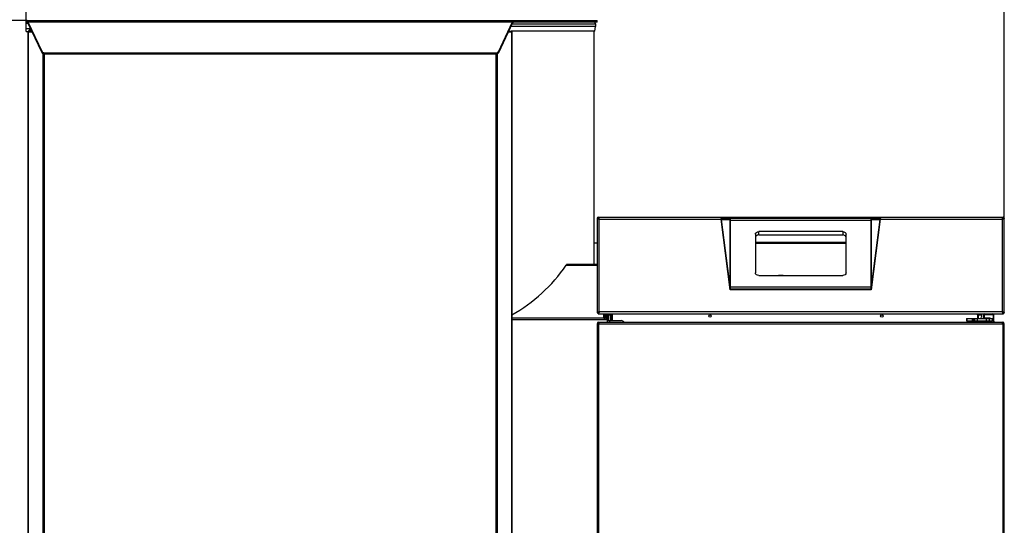
# Model space of a CAD drawing. Units: millimetres. Extents: x 2816 to 10602, y 4115 to 7574.
# Drawn here: x 5281 to 6712, y 6101 to 6836 of the extents above; entities that cross this region are included whole.
import ezdxf

# ---------------------------------------------------------------- set-up
doc = ezdxf.new("R2010")
doc.units = ezdxf.units.MM
doc.header["$LTSCALE"] = 1155
doc.layers.get('0').update_dxf_attribs({"linetype": 'CONTINUOUS'})
doc.layers.add('ZEICHNUNGSBEMASSUNGEN', color=7, linetype='CONTINUOUS')
doc.styles.get("Standard").update_dxf_attribs({"font": 'txt', "width": 0.7})
doc.dimstyles.new('DIMSTYLE_1', dxfattribs={"dimtxt": 175, "dimasz": 175, "dimexe": 1.5, "dimexo": 0, "dimgap": 0.875, "dimtad": 1, "dimdec": 1, "dimdsep": 46, "dimtxsty": 'Standard', "dimblk": '_FILLED', "dimblk1": '_FILLED', "dimblk2": '_FILLED', "dimcen": 0.09, "dimclrt": 5, "dimadec": 0, "dimazin": 0, "dimtp": 1.2, "dimtm": 1.2, "dimtfac": 1, "dimtdec": 1, "dimtofl": 0, "dimtmove": 0, "dimatfit": 3, "dimldrblk": '_FILLED', "dimfxl": 1, "dimtolj": 1, "dimarcsym": 0})

# ---------------------------------------------------------------- blocks, each defined once
blk = doc.blocks.new('_FILLED')
at = {"color": 0, "linetype": 'ByBlock'}
blk.add_solid([(0, 0), (-1, 0.125), (-1, -0.125)], dxfattribs=at)
blk = doc.blocks.new('*D1')
at = {"layer": 'ZEICHNUNGSBEMASSUNGEN', "color": 2, "linetype": 'Continuous'}
for p, q in [((5291.4, 6834.9), (4714.9, 6834.9)), ((4789.9, 6834.9), (4789.9, 6100.1)), ((4789.9, 5365.2), (4789.9, 6100.1)), ((5350.8, 5365.2), (4714.9, 5365.2))]:
    blk.add_line(p, q, dxfattribs=at)
at = {"layer": 'ZEICHNUNGSBEMASSUNGEN', "color": 2, "linetype": 'Continuous', "xscale": 175, "yscale": 175, "zscale": 175}
for p, rotation in [((4789.9, 6834.9), 90), ((4789.9, 5365.2), 270)]:
    blk.add_blockref('_FILLED', p, dxfattribs=dict(at, rotation=rotation))
at = {"layer": 'ZEICHNUNGSBEMASSUNGEN', "color": 5, "linetype": 'Continuous', "insert": (4571.1, 6100.1), "char_height": 175, "width": 1350, "attachment_point": 2, "rotation": 90, "line_spacing_factor": 0.9}
blk.add_mtext('(1469.7)', dxfattribs=at)
blk = doc.blocks.new('*D3')
at = {"layer": 'ZEICHNUNGSBEMASSUNGEN', "color": 2, "linetype": 'Continuous'}
for p, q in [((5289.9, 6831), (5289.9, 7409.9)), ((6712.3, 6544.7), (6712.3, 7409.9)), ((5289.9, 7334.9), (6001.1, 7334.9)), ((6712.3, 7334.9), (6001.1, 7334.9))]:
    blk.add_line(p, q, dxfattribs=at)
at = {"layer": 'ZEICHNUNGSBEMASSUNGEN', "color": 2, "linetype": 'Continuous', "xscale": 175, "yscale": 175, "zscale": 175, "rotation": 180}
blk.add_blockref('_FILLED', (5289.9, 7334.9), dxfattribs=at)
at = {"layer": 'ZEICHNUNGSBEMASSUNGEN', "color": 2, "linetype": 'Continuous', "xscale": 175, "yscale": 175, "zscale": 175}
blk.add_blockref('_FILLED', (6712.3, 7334.9), dxfattribs=at)
at = {"layer": 'ZEICHNUNGSBEMASSUNGEN', "color": 5, "linetype": 'Continuous', "insert": (6001.1, 7553.6), "char_height": 175, "width": 1350, "attachment_point": 2, "line_spacing_factor": 0.9}
blk.add_mtext('(1422.4)', dxfattribs=at)

msp = doc.modelspace()

# ---------------------------------------------------------------- linework, layer by layer
at = {"color": 7, "linetype": 'Continuous'}
for p, q in [((5289.9, 6818.89), (5289.9, 6834.89)), ((5289.9, 6834.89), (6120.3, 6834.89)), ((5291.36, 6832.89), (5289.9, 6832.89)), ((5291.36, 6831.72), (5291.36, 6834.89)), ((5291.36, 6833.31), (5292.35, 6833.31)), ((5292.35, 6831.72), (5291.36, 6831.72)), ((5292.35, 6831.72), (5292.35, 6833.31)), ((5292.35, 6833.31), (5313.12, 6789.53)), ((5313.12, 6787.94), (5292.35, 6831.72)), ((5976.61, 6789.53), (5997.38, 6833.31)), ((5997.38, 6831.72), (5976.61, 6787.94)), ((5997.38, 6831.72), (5997.38, 6833.31)), ((5997.38, 6833.31), (5998.37, 6833.31)), ((5998.37, 6831.72), (5997.38, 6831.72)), ((5998.37, 6831.72), (5998.37, 6834.89)), ((6120.3, 6832.89), (5998.37, 6832.89)), ((6117.8, 6830.39), (6117.8, 6826.39)), ((6120.3, 6832.89), (6120.3, 6834.89)), ((5289.9, 6818.89), (5293.17, 6818.89)), ((5293.17, 5395.13), (5293.17, 6818.83)), ((5293.17, 6818.83), (5298.47, 6818.83)), ((5294.08, 6819.78), (5294.08, 6818.88)), ((5294.08, 6819.78), (5298.02, 6819.78)), ((5294.78, 6823.99), (5294.78, 6820.99)), ((5294.78, 6823.99), (5296.02, 6823.99)), ((5297.44, 6820.99), (5294.78, 6820.99)), ((5297.47, 6820.93), (5295.5, 6820.93)), ((5297.9, 6820.03), (5295.5, 6820.03)), ((5991.26, 6818.83), (5996.39, 6818.83)), ((5991.71, 6819.78), (5995.48, 6819.78)), ((6117.8, 6826.39), (5994.85, 6826.39)), ((5995.48, 6819.78), (5995.48, 6818.88)), ((6116.8, 6819.39), (5995.48, 6819.39)), ((5996.39, 5583.12), (5996.39, 6818.83)), ((6115.3, 6819.39), (6115.3, 6480.21)), ((6116.8, 6819.39), (6117.8, 6826.39)), ((5314.22, 6786.98), (5314.22, 6786.77)), ((5314.22, 6786.77), (5314.85, 6786.77)), ((5316, 6788.21), (5973.73, 6788.21)), ((5316, 6786.62), (5973.73, 6786.62)), ((5975.1, 6786.77), (5975.33, 6786.77)), ((6120.3, 6547.64), (6120.3, 6409.78)), ((6121.8, 6547.64), (6120.3, 6547.64)), ((6121.87, 6549.21), (6121.87, 6547.71)), ((6121.87, 6549.21), (6710.73, 6549.21)), ((6300.47, 6548.06), (6300.47, 6548.12)), ((6313.8, 6443.08), (6300.59, 6546.31)), ((6300.64, 6547.69), (6300.71, 6547.71)), ((6300.71, 6548.72), (6300.71, 6549.21)), ((6300.71, 6548.47), (6300.71, 6548.72)), ((6300.71, 6547.71), (6300.71, 6548.47)), ((6300.71, 6547.71), (6314.3, 6547.71)), ((6313.8, 6547.71), (6313.8, 6549.21)), ((6313.84, 6443.79), (6313.84, 6545.76)), ((6313.84, 6543.2), (6314.3, 6543.2)), ((6314.3, 6443.08), (6314.3, 6547.7)), ((6518.3, 6547.7), (6314.3, 6547.7)), ((6314.3, 6544.71), (6518.3, 6544.71)), ((6314.3, 6544.41), (6518.3, 6544.41)), ((6518.3, 6547.71), (6531.88, 6547.71)), ((6518.3, 6547.7), (6518.3, 6443.08)), ((6518.3, 6543.2), (6518.75, 6543.2)), ((6518.75, 6443.79), (6518.75, 6545.76)), ((6518.8, 6547.71), (6518.8, 6549.21)), ((6532, 6546.31), (6518.8, 6443.08)), ((6531.88, 6549.21), (6531.88, 6547.97)), ((6531.88, 6547.97), (6531.88, 6547.71)), ((6532.13, 6548.12), (6532.13, 6548.06)), ((6710.73, 6547.71), (6710.73, 6549.21)), ((6712.3, 6547.64), (6710.8, 6547.64)), ((6712.3, 6409.78), (6712.3, 6547.64)), ((6350.3, 6524.04), (6350.3, 6468.14)), ((6477.3, 6528.04), (6355.3, 6528.04)), ((6355.3, 6523.22), (6477.3, 6523.22)), ((6482.3, 6468.14), (6482.3, 6524.04)), ((6115.3, 6511.64), (6120.3, 6511.64)), ((6120.3, 6480.21), (6076.62, 6480.21)), ((6355.3, 6464.15), (6477.3, 6464.15)), ((6383.8, 6464.37), (6383.8, 6464.15)), ((6390.8, 6464.37), (6383.8, 6464.37)), ((6390.8, 6464.15), (6390.8, 6464.37)), ((6518.8, 6443.08), (6313.8, 6443.08)), ((6314.3, 6443.37), (6313.84, 6443.37)), ((6518.3, 6447.28), (6314.3, 6447.28)), ((6518.75, 6443.37), (6518.3, 6443.37)), ((5996.39, 6400.21), (6133.3, 6400.21)), ((6120.3, 6409.78), (6121.8, 6409.78)), ((6121.87, 6409.71), (6121.87, 6408.21)), ((6121.87, 6408.21), (6710.73, 6408.21)), ((6129.92, 6402.12), (6129.92, 6408.21)), ((6129.92, 6402.12), (6131.42, 6402.12)), ((6131.42, 6402.12), (6131.42, 6408.21)), ((6133.1, 6402.24), (6133.1, 6400.21)), ((6134.4, 6399.88), (6134.4, 6400.57)), ((6134.4, 6400.57), (6135.3, 6400.57)), ((6135.3, 6398.51), (6135.3, 6408.21)), ((6136.8, 6398.51), (6136.8, 6408.21)), ((6136.8, 6406.89), (6139.51, 6406.89)), ((6139.51, 6398.51), (6139.51, 6408.21)), ((6141.21, 6408.21), (6141.21, 6398.51)), ((6142.11, 6408.21), (6142.11, 6398.51)), ((6142.32, 6407.29), (6142.11, 6407.29)), ((6142.21, 6408.21), (6142.21, 6407.72)), ((6142.32, 6407.72), (6142.21, 6407.72)), ((6142.32, 6408.21), (6142.32, 6398.51)), ((6657.3, 6401.45), (6695.3, 6401.45)), ((6657.3, 6401.45), (6657.3, 6398.45)), ((6666.8, 6401.45), (6666.8, 6398.45)), ((6673.1, 6408.21), (6673.1, 6401.45)), ((6673.1, 6406.89), (6673.31, 6406.89)), ((6673.31, 6408.21), (6673.31, 6401.45)), ((6674.21, 6408.21), (6674.21, 6401.45)), ((6674.21, 6406.89), (6679.3, 6406.89)), ((6679.3, 6408.21), (6679.3, 6404.05)), ((6682.3, 6401.45), (6682.3, 6408.21)), ((6682.8, 6408.23), (6682.8, 6407.68)), ((6683.05, 6401.45), (6683.05, 6402.18)), ((6683.2, 6406.03), (6683.2, 6402.36)), ((6683.3, 6402.43), (6691.3, 6402.43)), ((6684.5, 6407.33), (6695.1, 6407.33)), ((6691.55, 6401.45), (6691.55, 6402.18)), ((6695.3, 6398.45), (6695.3, 6401.45)), ((6696.4, 6397.53), (6696.4, 6406.03)), ((6697.3, 6397.53), (6697.3, 6406.03)), ((6710.47, 6409.78), (6712.3, 6409.78)), ((6710.73, 6408.21), (6710.73, 6409.71)), ((6120.3, 6394.03), (6120.3, 5395.41)), ((6120.3, 6394.03), (6122.5, 6394.03)), ((6122.5, 6395.33), (6122.5, 6396.23)), ((6122.5, 6396.23), (6710.1, 6396.23)), ((6122.78, 6395.33), (6122.5, 6395.33)), ((6136.8, 6398.71), (6135.3, 6398.71)), ((6135.3, 6398.51), (6155.3, 6398.51)), ((6135.3, 6396.23), (6135.3, 6398.21)), ((6657.3, 6398.45), (6695.3, 6398.45)), ((6673.1, 6398.45), (6673.1, 6396.23)), ((6673.31, 6398.45), (6673.31, 6396.23)), ((6674.21, 6398.45), (6674.21, 6396.23)), ((6679.3, 6398.45), (6679.3, 6396.23)), ((6682.3, 6398.45), (6682.3, 6396.23)), ((6682.45, 6397.43), (6692.15, 6397.43)), ((6683.05, 6397.43), (6683.05, 6398.45)), ((6691.55, 6397.43), (6691.55, 6398.45)), ((6692.3, 6397.28), (6692.3, 6396.38)), ((6710.1, 6395.33), (6709.81, 6395.33)), ((6710.1, 6396.23), (6710.1, 6395.33)), ((6710.1, 6394.03), (6712.3, 6394.03)), ((6712.3, 5395.41), (6712.3, 6394.03))]:
    msp.add_line(p, q, dxfattribs=at)
at = {"color": 9, "linetype": 'Continuous'}
for p, q in [((5289.9, 6830.99), (5292.7, 6830.99)), ((5292.35, 6833.31), (5997.38, 6833.31)), ((5996.75, 6830.39), (6117.8, 6830.39)), ((6006.35, 6834.89), (6006.35, 6832.89)), ((6007.56, 6832.89), (6007.56, 6834.89)), ((5294.78, 6822.79), (5289.9, 6822.79)), ((5293.3, 5395.13), (5293.3, 6818.83)), ((5294.2, 6818.88), (5294.2, 6819.78)), ((5995.36, 6819.78), (5995.36, 6818.88)), ((5996.26, 6818.83), (5996.26, 5583.12)), ((5313.12, 6789.53), (5313.12, 6787.94)), ((5314.22, 6786.77), (5314.22, 5395.13)), ((5316, 6786.62), (5316, 6788.21)), ((5316.66, 5396.32), (5316.66, 6786.77)), ((5972.9, 6786.77), (5972.9, 5396.32)), ((5973.73, 6788.21), (5973.73, 6786.62)), ((5975.33, 5395.13), (5975.33, 6786.77)), ((5976.61, 6787.94), (5976.61, 6789.53)), ((6123.2, 6411.11), (6123.2, 6546.31)), ((6123.2, 6546.31), (6300.59, 6546.31)), ((6300.8, 6545.67), (6313.8, 6444.05)), ((6300.8, 6545.67), (6313.8, 6545.67)), ((6313.72, 6546.31), (6314.3, 6546.31)), ((6313.8, 6444.05), (6313.8, 6545.67)), ((6314.3, 6547.51), (6518.3, 6547.51)), ((6518.3, 6546.31), (6518.88, 6546.31)), ((6518.8, 6444.05), (6531.8, 6545.67)), ((6518.8, 6545.67), (6531.8, 6545.67)), ((6518.8, 6545.67), (6518.8, 6444.05)), ((6532, 6546.31), (6709.4, 6546.31)), ((6709.4, 6546.31), (6709.4, 6411.11)), ((6355.3, 6523.22), (6355.3, 6528.04)), ((6477.3, 6528.04), (6477.3, 6523.22)), ((6482.3, 6512.03), (6350.3, 6512.03)), ((6350.3, 6511.35), (6482.3, 6511.35)), ((6075.18, 6479.07), (6120.3, 6479.07)), ((6518.3, 6444.48), (6314.3, 6444.48)), ((6314.3, 6443.79), (6518.3, 6443.79)), ((6129.92, 6402.24), (5996.39, 6402.24)), ((6709.4, 6411.11), (6123.2, 6411.11)), ((6131.42, 6402.71), (6129.92, 6402.71)), ((6133.1, 6402.24), (6131.42, 6402.24)), ((6133.1, 6408.21), (6133.1, 6402.24)), ((6658.3, 6398.45), (6658.3, 6401.45)), ((6665.8, 6401.45), (6665.8, 6398.45)), ((6668.87, 6401.45), (6668.87, 6398.45)), ((6673.38, 6398.45), (6673.38, 6401.45)), ((6683.05, 6402.18), (6691.55, 6402.18)), ((6685.9, 6401.45), (6685.9, 6398.45)), ((6690.6, 6398.45), (6690.6, 6401.45)), ((6695, 6401.45), (6695, 6398.45)), ((6122.5, 5395.41), (6122.5, 6394.03)), ((6122.5, 6394.03), (6710.1, 6394.03)), ((6138.7, 6396.23), (6138.7, 6398.51)), ((6682.3, 6397.28), (6692.3, 6397.28)), ((6692.3, 6396.38), (6682.3, 6396.38)), ((6710.1, 6395.32), (6710.1, 6394.32)), ((6710.1, 6394.03), (6710.1, 5395.41))]:
    msp.add_line(p, q, dxfattribs=at)
at = {"color": 7, "linetype": 'Continuous'}
msp.add_lwpolyline([(6531.88, 6547.71), (6531.95, 6547.69), (6532.01, 6547.64), (6532.06, 6547.56)], dxfattribs=at)
for centre in [(6284.21, 6405.21), (6534.21, 6405.21)]:
    msp.add_circle(centre, 1.75, dxfattribs=at)
for centre, radius, start, end in [((6114.8, 6830.39), 3, 0, 56.44269), ((5295.5, 6818.73), 2.2, 90, 174.35994), ((5295.5, 6818.73), 1.3, 90, 105.59334), ((5973.73, 6795.75), 7.54, 270.02167, 275.04527), ((6122.5, 6547.01), 2.2, 106.74916, 163.25084), ((6122.5, 6547.01), 1.3, 126.06197, 149.89261), ((6125.44, 6557.8), 11.64, 250.39259, 250.70317), ((6126.2, 6559.99), 13.97, 250.72173, 251.59053), ((6127.96, 6565.29), 19.55, 251.60322, 252.53204), ((6123.2, 6544.74), 2.9, 107.42979, 115.68964), ((6132.5, 6579.77), 34.72, 252.56842, 253.50238), ((6124.13, 6549.46), 3.16, 238.86178, 240.54744), ((6124.37, 6549.88), 3.65, 240.58851, 243.90644), ((6155.61, 6657.75), 116.06, 253.49398, 253.78311), ((6124.69, 6550.54), 4.37, 243.89668, 246.76479), ((6106.45, 6542.28), 17.2, 18.07094, 18.42491), ((6102.93, 6541.13), 20.91, 17.50135, 18.0625), ((6089.96, 6537.08), 34.5, 16.50229, 17.44629), ((6013.06, 6514.28), 114.71, 16.21641, 16.51073), ((6309.33, 6548.06), 8.86, 180.04875, 181.68606), ((6311.37, 6548.12), 10.9, 181.64702, 182.12627), ((6313.48, 6548.2), 13.02, 182.15156, 183.48703), ((6316.94, 6548.41), 16.48, 183.49418, 185.13957), ((6319.2, 6548.61), 18.75, 185.12375, 187.04831), ((6298.39, 6545.17), 2.46, 11.73707, 19.56498), ((6311.93, 6545.86), 1.84, 44.18501, 57.63128), ((6311.58, 6545.72), 2.22, 5.03969, 13.35312), ((6311.55, 6545.72), 2.25, 358.8154, 5.05964), ((6521.02, 6545.72), 2.22, 166.64869, 176.28338), ((6521.05, 6545.72), 2.25, 176.26122, 178.81513), ((6521.04, 6545.72), 2.25, 178.81469, 181.18577), ((6520.67, 6545.86), 1.84, 122.308, 136.49594), ((6513.46, 6548.6), 18.69, 352.95134, 353.52036), ((6513.27, 6548.62), 18.87, 353.51956, 353.92197), ((6514.77, 6548.48), 17.37, 353.87934, 356.46764), ((6519.11, 6548.2), 13.02, 356.51228, 357.84842), ((6677.36, 6656.45), 114.71, 286.21641, 286.51073), ((6713.62, 6544.82), 4.37, 153.89668, 156.76479), ((6726.12, 6542.29), 17.18, 161.57505, 161.92916), ((6723.08, 6543.3), 13.97, 160.72173, 161.59053), ((6720.88, 6544.07), 11.64, 160.39259, 160.70317), ((6700.16, 6579.55), 34.5, 286.50229, 287.44629), ((6709.4, 6544.74), 2.9, 63.41399, 72.56762), ((6704.65, 6565.25), 19.51, 287.4844, 288.39792), ((6710.1, 6547.01), 2.2, 16.74916, 73.25084), ((6710.1, 6547.01), 1.3, 36.06197, 59.89261), ((6706.4, 6559.95), 13.93, 288.40804, 289.30943), ((5878.08, 6614.81), 239.32, 299.63529, 325.44412), ((6309.54, 6444.05), 4.26, 356.15015, 0.10269), ((6306.77, 6443.25), 7.07, 359.9676, 6.48135), ((6525.83, 6443.25), 7.07, 173.51865, 180.0324), ((6523.06, 6444.05), 4.26, 179.89781, 183.89777), ((6126.19, 6397.47), 13.93, 108.40804, 109.30943), ((6127.95, 6392.17), 19.51, 107.4844, 108.39792), ((6123.2, 6412.68), 2.9, 243.41399, 252.56762), ((6132.43, 6377.87), 34.5, 106.50229, 107.44629), ((6155.23, 6300.97), 114.71, 106.21641, 106.51073), ((6111.71, 6413.35), 11.64, 340.39259, 340.70317), ((6109.51, 6414.12), 13.97, 340.72173, 341.59053), ((6106.47, 6415.13), 17.18, 341.57505, 341.92916), ((6118.97, 6412.6), 4.37, 333.89668, 336.76479), ((6133.3, 6398.21), 2, 0, 90), ((6648.3, 6405.21), 25, 3.84212, 6.84755), ((6676.7, 6404.05), 2.6, 270, 360), ((6676.7, 6404.05), 5.6, 332.32594, 360), ((6684.5, 6406.03), 2.2, 95.01007, 180), ((6683.23, 6406.82), 1.39, 104.66878, 131.93684), ((6683.3, 6402.18), 0.25, 90, 180), ((6684.5, 6406.03), 1.3, 90, 180), ((6691.3, 6402.18), 0.25, 0, 90), ((6695.1, 6406.03), 1.3, 0, 90), ((6695.1, 6406.03), 2.2, 0, 84.98993), ((6676.98, 6299.67), 116.06, 73.49398, 73.78311), ((6819.54, 6443.14), 114.71, 196.21641, 196.51073), ((6742.64, 6420.34), 34.5, 196.50229, 197.44629), ((6707.91, 6406.89), 4.37, 63.89668, 66.76479), ((6729.67, 6416.29), 20.91, 197.50135, 198.0625), ((6726.15, 6415.14), 17.2, 198.07094, 198.42491), ((6708.23, 6407.54), 3.65, 60.58851, 63.90644), ((6700.1, 6377.66), 34.72, 72.56842, 73.50238), ((6708.46, 6407.96), 3.16, 58.86178, 60.54744), ((6709.4, 6412.68), 2.9, 287.42979, 295.68964), ((6704.63, 6392.13), 19.55, 71.60322, 72.53204), ((6710.1, 6410.41), 2.2, 286.74916, 343.25084), ((6710.1, 6410.41), 1.3, 300.11887, 329.89261), ((6706.39, 6397.43), 13.97, 70.72173, 71.59053), ((6707.27, 6399.95), 11.3, 70.16833, 70.70746), ((6122.5, 6394.03), 2.2, 90, 180), ((6122.5, 6394.03), 1.3, 90, 172.52706), ((6138.85, 6391.63), 16.5, 169.86475, 170.76735), ((6155.3, 6393.51), 5, 33.02005, 90), ((6682.45, 6397.28), 0.15, 90, 180), ((6692.15, 6397.28), 0.15, 0, 90), ((6698.6, 6397.53), 2.2, 180, 216.40722), ((6698.6, 6397.53), 1.3, 180, 270), ((6710.1, 6394.03), 2.2, 0, 90), ((6710.1, 6394.03), 1.3, 0, 90)]:
    msp.add_arc(centre, radius, start, end, dxfattribs=at)
for points, knots in [([(5313.12, 6789.53), (5313.18, 6789.4), (5313.34, 6789.14), (5313.54, 6788.92), (5313.66, 6788.81)], [0, 0, 0, 0, 0.4678594, 1, 1, 1, 1]), ([(5313.66, 6788.81), (5313.85, 6788.64), (5314.34, 6788.35), (5314.92, 6788.36), (5315.2, 6788.44)], [0, 0, 0, 0, 0.4669538, 1, 1, 1, 1]), ([(5313.73, 6787.25), (5313.7, 6787.33), (5313.67, 6787.52), (5313.76, 6787.69), (5313.81, 6787.77)], [0, 0, 0, 0, 0.4377301, 1, 1, 1, 1]), ([(5315.2, 6788.44), (5315.26, 6788.46), (5315.38, 6788.49), (5315.49, 6788.54), (5315.54, 6788.57)], [0, 0, 0, 0, 0.4843161, 1, 1, 1, 1]), ([(5976.07, 6787.22), (5975.85, 6787.03), (5975.23, 6786.68), (5974.52, 6786.83), (5974.19, 6786.98)], [0, 0, 0, 0, 0.4514282, 1, 1, 1, 1]), ([(5974.39, 6788.24), (5974.8, 6788.27), (5975.43, 6788.27), (5976.09, 6788.88), (5976.03, 6789.13)], [0, 0, 0, 0, 0.6145521, 1, 1, 1, 1]), ([(5976.03, 6789.13), (5976.02, 6789.17), (5975.99, 6789.25), (5975.94, 6789.32), (5975.92, 6789.36)], [0, 0, 0, 0, 0.4637125, 1, 1, 1, 1]), ([(5976.61, 6787.94), (5976.55, 6787.81), (5976.39, 6787.56), (5976.19, 6787.33), (5976.07, 6787.22)], [0, 0, 0, 0, 0.4678594, 1, 1, 1, 1]), ([(6121.53, 6546.83), (6121.36, 6546.89), (6120.94, 6547.06), (6120.3, 6547.33), (6120.3, 6547.64)], [0, 0, 0, 0, 0.3726724, 1, 1, 1, 1]), ([(6121.8, 6547.64), (6121.8, 6547.59), (6121.81, 6547.49), (6121.85, 6547.4), (6121.87, 6547.35)], [0, 0, 0, 0, 0.4796716, 1, 1, 1, 1]), ([(6121.87, 6549.21), (6121.95, 6549.21), (6122.49, 6548.85), (6122.61, 6548.21), (6122.77, 6547.72)], [0, 0, 0, 0, 0.1364082, 1, 1, 1, 1]), ([(6121.87, 6547.35), (6121.88, 6547.33), (6121.91, 6547.29), (6121.93, 6547.25), (6121.95, 6547.23)], [0, 0, 0, 0, 0.4875158, 1, 1, 1, 1]), ([(6121.95, 6547.23), (6121.98, 6547.19), (6122.04, 6547.11), (6122.12, 6547.04), (6122.16, 6547)], [0, 0, 0, 0, 0.4755488, 1, 1, 1, 1]), ([(6122.17, 6547.45), (6122.15, 6547.43), (6122.12, 6547.39), (6122.09, 6547.34), (6122.07, 6547.32)], [0, 0, 0, 0, 0.4541242, 1, 1, 1, 1]), ([(6122.16, 6547), (6122.21, 6546.96), (6122.32, 6546.87), (6122.43, 6546.79), (6122.5, 6546.75)], [0, 0, 0, 0, 0.4741193, 1, 1, 1, 1]), ([(6122.33, 6547.52), (6122.3, 6547.52), (6122.24, 6547.51), (6122.19, 6547.47), (6122.17, 6547.45)], [0, 0, 0, 0, 0.456047, 1, 1, 1, 1]), ([(6122.65, 6547.26), (6122.6, 6547.33), (6122.51, 6547.43), (6122.39, 6547.52), (6122.33, 6547.52)], [0, 0, 0, 0, 0.5811525, 1, 1, 1, 1]), ([(6122.99, 6546.68), (6122.93, 6546.78), (6122.83, 6546.98), (6122.71, 6547.17), (6122.65, 6547.26)], [0, 0, 0, 0, 0.5229006, 1, 1, 1, 1]), ([(6123.2, 6546.31), (6123.16, 6546.37), (6123.09, 6546.49), (6123.02, 6546.62), (6122.99, 6546.68)], [0, 0, 0, 0, 0.4860486, 1, 1, 1, 1]), ([(6300.47, 6548.12), (6300.47, 6548.39), (6300.39, 6548.65), (6300.6, 6549.17), (6300.68, 6548.93), (6300.71, 6548.85)], [0, 0, 0, 0, 0.667207, 0.7915794, 1, 1, 1, 1]), ([(6312.91, 6547.41), (6312.83, 6547.47), (6312.5, 6547.64), (6312.12, 6547.71), (6311.85, 6547.71)], [0, 0, 0, 0, 0.2788223, 1, 1, 1, 1]), ([(6313.8, 6545.84), (6313.81, 6545.83), (6313.83, 6545.81), (6313.84, 6545.78), (6313.84, 6545.76)], [0, 0, 0, 0, 0.5374544, 1, 1, 1, 1]), ([(6313.84, 6545.76), (6313.84, 6545.75), (6313.83, 6545.71), (6313.81, 6545.69), (6313.8, 6545.67)], [0, 0, 0, 0, 0.4379445, 1, 1, 1, 1]), ([(6518.75, 6545.76), (6518.75, 6545.78), (6518.76, 6545.81), (6518.79, 6545.83), (6518.8, 6545.84)], [0, 0, 0, 0, 0.4625489, 1, 1, 1, 1]), ([(6518.8, 6545.67), (6518.78, 6545.69), (6518.76, 6545.71), (6518.75, 6545.75), (6518.75, 6545.76)], [0, 0, 0, 0, 0.5620555, 1, 1, 1, 1]), ([(6520.74, 6547.71), (6520.48, 6547.71), (6520.1, 6547.64), (6519.77, 6547.47), (6519.68, 6547.41)], [0, 0, 0, 0, 0.7212249, 1, 1, 1, 1]), ([(6531.9, 6545.82), (6531.88, 6545.8), (6531.84, 6545.75), (6531.81, 6545.7), (6531.8, 6545.67)], [0, 0, 0, 0, 0.5136903, 1, 1, 1, 1]), ([(6531.88, 6549.21), (6531.97, 6549.21), (6532.23, 6548.78), (6532.1, 6548.4), (6532.06, 6548.1)], [0, 0, 0, 0, 0.2163182, 1, 1, 1, 1]), ([(6532.13, 6548.06), (6532.13, 6548), (6532.13, 6547.88), (6532.12, 6547.77), (6532.12, 6547.71)], [0, 0, 0, 0, 0.4859441, 1, 1, 1, 1]), ([(6709.4, 6546.31), (6709.46, 6546.35), (6709.58, 6546.42), (6709.7, 6546.48), (6709.77, 6546.52)], [0, 0, 0, 0, 0.4860486, 1, 1, 1, 1]), ([(6709.99, 6547.23), (6709.94, 6547.16), (6709.83, 6547), (6709.74, 6546.83), (6709.7, 6546.74)], [0, 0, 0, 0, 0.4695978, 1, 1, 1, 1]), ([(6709.77, 6546.52), (6709.83, 6546.55), (6709.95, 6546.62), (6710.07, 6546.69), (6710.13, 6546.72)], [0, 0, 0, 0, 0.5066927, 1, 1, 1, 1]), ([(6709.91, 6547.98), (6709.98, 6548.15), (6710.15, 6548.57), (6710.41, 6549.21), (6710.73, 6549.21)], [0, 0, 0, 0, 0.3726724, 1, 1, 1, 1]), ([(6710.31, 6547.56), (6710.26, 6547.52), (6710.14, 6547.42), (6710.04, 6547.3), (6709.99, 6547.23)], [0, 0, 0, 0, 0.4652041, 1, 1, 1, 1]), ([(6710.13, 6546.72), (6710.27, 6546.81), (6710.51, 6546.9), (6710.63, 6547.22), (6710.58, 6547.3)], [0, 0, 0, 0, 0.6308722, 1, 1, 1, 1]), ([(6710.73, 6547.71), (6710.66, 6547.71), (6710.51, 6547.68), (6710.38, 6547.61), (6710.31, 6547.56)], [0, 0, 0, 0, 0.4661285, 1, 1, 1, 1]), ([(6710.54, 6547.34), (6710.52, 6547.36), (6710.48, 6547.39), (6710.43, 6547.42), (6710.41, 6547.43)], [0, 0, 0, 0, 0.4541242, 1, 1, 1, 1]), ([(6710.58, 6547.3), (6710.57, 6547.31), (6710.56, 6547.32), (6710.55, 6547.33), (6710.54, 6547.34)], [0, 0, 0, 0, 0.4797801, 1, 1, 1, 1]), ([(6712.3, 6547.64), (6712.3, 6547.32), (6711.63, 6547.05), (6711.19, 6546.87), (6711.01, 6546.81)], [0, 0, 0, 0, 0.6265031, 1, 1, 1, 1]), ([(6350.3, 6524.04), (6350.3, 6525.1), (6351.64, 6527.4), (6354.06, 6528.04), (6355.3, 6528.04)], [0, 0, 0, 0, 0.4606667, 1, 1, 1, 1]), ([(6355.3, 6523.22), (6354.06, 6523.22), (6351.64, 6522.59), (6350.3, 6520.29), (6350.3, 6519.23)], [0, 0, 0, 0, 0.5393331, 1, 1, 1, 1]), ([(6477.3, 6528.04), (6478.54, 6528.04), (6480.96, 6527.4), (6482.3, 6525.1), (6482.3, 6524.04)], [0, 0, 0, 0, 0.5393331, 1, 1, 1, 1]), ([(6482.3, 6519.23), (6482.3, 6520.29), (6480.96, 6522.59), (6478.54, 6523.22), (6477.3, 6523.22)], [0, 0, 0, 0, 0.4606667, 1, 1, 1, 1]), ([(6075.82, 6479.97), (6075.7, 6479.87), (6075.49, 6479.54), (6075.41, 6479.16), (6075.37, 6478.93)], [0, 0, 0, 0, 0.4049247, 1, 1, 1, 1]), ([(6076.62, 6480.21), (6076.48, 6480.21), (6076.2, 6480.2), (6075.93, 6480.07), (6075.82, 6479.97)], [0, 0, 0, 0, 0.4805624, 1, 1, 1, 1]), ([(6355.3, 6464.15), (6354.06, 6464.15), (6351.64, 6464.78), (6350.3, 6467.08), (6350.3, 6468.14)], [0, 0, 0, 0, 0.5393331, 1, 1, 1, 1]), ([(6482.3, 6468.14), (6482.3, 6467.08), (6480.96, 6464.78), (6478.54, 6464.15), (6477.3, 6464.15)], [0, 0, 0, 0, 0.4606667, 1, 1, 1, 1]), ([(6120.3, 6409.78), (6120.3, 6410.11), (6120.97, 6410.37), (6121.4, 6410.55), (6121.59, 6410.61)], [0, 0, 0, 0, 0.6265031, 1, 1, 1, 1]), ([(6121.87, 6409.71), (6121.94, 6409.71), (6122.09, 6409.74), (6122.22, 6409.81), (6122.28, 6409.86)], [0, 0, 0, 0, 0.4661285, 1, 1, 1, 1]), ([(6122.68, 6409.45), (6122.62, 6409.27), (6122.44, 6408.85), (6122.18, 6408.21), (6121.87, 6408.21)], [0, 0, 0, 0, 0.3726724, 1, 1, 1, 1]), ([(6122.47, 6410.7), (6122.33, 6410.61), (6122.09, 6410.52), (6121.96, 6410.2), (6122.02, 6410.12)], [0, 0, 0, 0, 0.6308722, 1, 1, 1, 1]), ([(6122.02, 6410.12), (6122.02, 6410.12), (6122.04, 6410.1), (6122.05, 6410.09), (6122.06, 6410.08)], [0, 0, 0, 0, 0.4797801, 1, 1, 1, 1]), ([(6122.06, 6410.08), (6122.07, 6410.06), (6122.12, 6410.03), (6122.16, 6410), (6122.19, 6409.99)], [0, 0, 0, 0, 0.4541242, 1, 1, 1, 1]), ([(6122.28, 6409.86), (6122.34, 6409.9), (6122.46, 6410), (6122.55, 6410.12), (6122.6, 6410.19)], [0, 0, 0, 0, 0.4652041, 1, 1, 1, 1]), ([(6122.83, 6410.9), (6122.77, 6410.87), (6122.64, 6410.8), (6122.52, 6410.73), (6122.47, 6410.7)], [0, 0, 0, 0, 0.5066927, 1, 1, 1, 1]), ([(6122.6, 6410.19), (6122.66, 6410.26), (6122.76, 6410.42), (6122.86, 6410.59), (6122.9, 6410.68)], [0, 0, 0, 0, 0.4695978, 1, 1, 1, 1]), ([(6123.2, 6411.11), (6123.14, 6411.07), (6123.02, 6411), (6122.89, 6410.94), (6122.83, 6410.9)], [0, 0, 0, 0, 0.4860486, 1, 1, 1, 1]), ([(6133.1, 6402.24), (6133.32, 6402.24), (6133.78, 6402.17), (6134.22, 6402.03), (6134.43, 6401.93)], [0, 0, 0, 0, 0.4901485, 1, 1, 1, 1]), ([(6134.34, 6400.83), (6134.23, 6401.05), (6133.85, 6401.41), (6133.36, 6401.59), (6133.1, 6401.61)], [0, 0, 0, 0, 0.4804797, 1, 1, 1, 1]), ([(6134.4, 6400.57), (6134.4, 6400.62), (6134.39, 6400.7), (6134.36, 6400.79), (6134.34, 6400.83)], [0, 0, 0, 0, 0.4857064, 1, 1, 1, 1]), ([(6134.43, 6401.93), (6134.61, 6401.85), (6134.92, 6401.68), (6135.13, 6401.35), (6135.13, 6401.2)], [0, 0, 0, 0, 0.5659678, 1, 1, 1, 1]), ([(6135.14, 6399.61), (6135.1, 6399.61), (6134.99, 6399.59), (6134.88, 6399.58), (6134.82, 6399.58)], [0, 0, 0, 0, 0.4382909, 1, 1, 1, 1]), ([(6135.13, 6401.2), (6135.13, 6401.14), (6135.1, 6401), (6135.03, 6400.88), (6134.98, 6400.82)], [0, 0, 0, 0, 0.4538123, 1, 1, 1, 1]), ([(6135.3, 6399.65), (6135.3, 6399.63), (6135.22, 6399.63), (6135.18, 6399.62), (6135.14, 6399.61)], [0, 0, 0, 0, 0.2736597, 1, 1, 1, 1]), ([(6709.4, 6411.11), (6709.43, 6411.05), (6709.5, 6410.93), (6709.57, 6410.8), (6709.61, 6410.74)], [0, 0, 0, 0, 0.4860486, 1, 1, 1, 1]), ([(6709.61, 6410.74), (6709.66, 6410.64), (6709.77, 6410.44), (6709.89, 6410.25), (6709.95, 6410.16)], [0, 0, 0, 0, 0.5229006, 1, 1, 1, 1]), ([(6710.73, 6408.21), (6710.65, 6408.21), (6710.1, 6408.57), (6709.99, 6409.22), (6709.83, 6409.71)], [0, 0, 0, 0, 0.1364082, 1, 1, 1, 1]), ([(6709.95, 6410.16), (6710, 6410.1), (6710.08, 6409.99), (6710.21, 6409.9), (6710.27, 6409.9)], [0, 0, 0, 0, 0.5811525, 1, 1, 1, 1]), ([(6710.44, 6410.42), (6710.39, 6410.47), (6710.28, 6410.55), (6710.16, 6410.63), (6710.1, 6410.67)], [0, 0, 0, 0, 0.4741193, 1, 1, 1, 1]), ([(6710.27, 6409.9), (6710.3, 6409.9), (6710.36, 6409.91), (6710.41, 6409.95), (6710.43, 6409.97)], [0, 0, 0, 0, 0.456047, 1, 1, 1, 1]), ([(6710.43, 6409.97), (6710.45, 6409.99), (6710.48, 6410.03), (6710.51, 6410.08), (6710.52, 6410.1)], [0, 0, 0, 0, 0.4541242, 1, 1, 1, 1]), ([(6710.65, 6410.19), (6710.62, 6410.23), (6710.55, 6410.31), (6710.48, 6410.39), (6710.44, 6410.42)], [0, 0, 0, 0, 0.4755488, 1, 1, 1, 1]), ([(6710.72, 6410.07), (6710.71, 6410.09), (6710.69, 6410.13), (6710.66, 6410.17), (6710.65, 6410.19)], [0, 0, 0, 0, 0.4875158, 1, 1, 1, 1]), ([(6710.8, 6409.78), (6710.8, 6409.83), (6710.78, 6409.93), (6710.75, 6410.02), (6710.72, 6410.07)], [0, 0, 0, 0, 0.4796716, 1, 1, 1, 1]), ([(6711.1, 6410.58), (6711.27, 6410.52), (6711.68, 6410.35), (6712.3, 6410.09), (6712.3, 6409.78)], [0, 0, 0, 0, 0.3720483, 1, 1, 1, 1]), ([(6122.79, 6395.39), (6122.76, 6395.26), (6122.69, 6394.97), (6122.64, 6394.69), (6122.61, 6394.53)], [0, 0, 0, 0, 0.4686433, 1, 1, 1, 1]), ([(6123.2, 6396.23), (6123.1, 6396.23), (6122.93, 6395.86), (6122.85, 6395.6), (6122.79, 6395.39)], [0, 0, 0, 0, 0.3180754, 1, 1, 1, 1]), ([(6709.5, 6395.99), (6709.49, 6395.98), (6709.48, 6395.93), (6709.46, 6395.88), (6709.46, 6395.86)], [0, 0, 0, 0, 0.4350674, 1, 1, 1, 1]), ([(6709.83, 6395.37), (6709.78, 6395.57), (6709.9, 6395.84), (6709.52, 6396.04), (6709.5, 6395.99)], [0, 0, 0, 0, 0.7888991, 1, 1, 1, 1]), ([(6710.1, 6394.03), (6710.05, 6394.25), (6709.97, 6394.7), (6709.88, 6395.15), (6709.83, 6395.37)], [0, 0, 0, 0, 0.5008872, 1, 1, 1, 1])]:
    msp.add_open_spline(points, degree=3, knots=knots, dxfattribs=at)
for points in [[(5316, 6786.62), (5315.21, 6786.62), (5314.07, 6786.54), (5313.73, 6787.25)], [(6313.74, 6546.23), (6313.66, 6546.57), (6313.49, 6546.89), (6313.25, 6547.14)], [(6519.33, 6547.12), (6519.1, 6546.88), (6518.94, 6546.56), (6518.86, 6546.23)], [(6531.8, 6545.67), (6531.84, 6545.87), (6531.91, 6546.07), (6531.99, 6546.25)], [(6709.4, 6546.31), (6709.52, 6546.75), (6709.65, 6547.18), (6709.79, 6547.61)], [(6123.2, 6411.11), (6123.07, 6410.67), (6122.94, 6410.24), (6122.8, 6409.81)]]:
    msp.add_open_spline(points, degree=3, dxfattribs=at)

# ---------------------------------------------------------------- dimensions: what is measured, and where the dimension line sits
at = {"layer": 'ZEICHNUNGSBEMASSUNGEN', "color": 2, "linetype": 'Continuous'}
for base, p1, p2, angle, picture, middle in [((5289.9, 7334.89), (6712.3, 6544.74), (5289.9, 6830.99), 180, '*D3', (6001.1, 7334.89)), ((4789.9, 5365.21), (5291.36, 6834.89), (5350.8, 5365.21), 270, '*D1', (4789.9, 6100.05))]:
    dim = msp.add_linear_dim(base=base, p1=p1, p2=p2, angle=angle, text='(<>)', dimstyle='DIMSTYLE_1', dxfattribs=at)
    dim.commit()
    dim.dimension.update_dxf_attribs({"geometry": picture, "text_midpoint": middle, "dimtype": 160})

doc.saveas('drawing.dxf')
